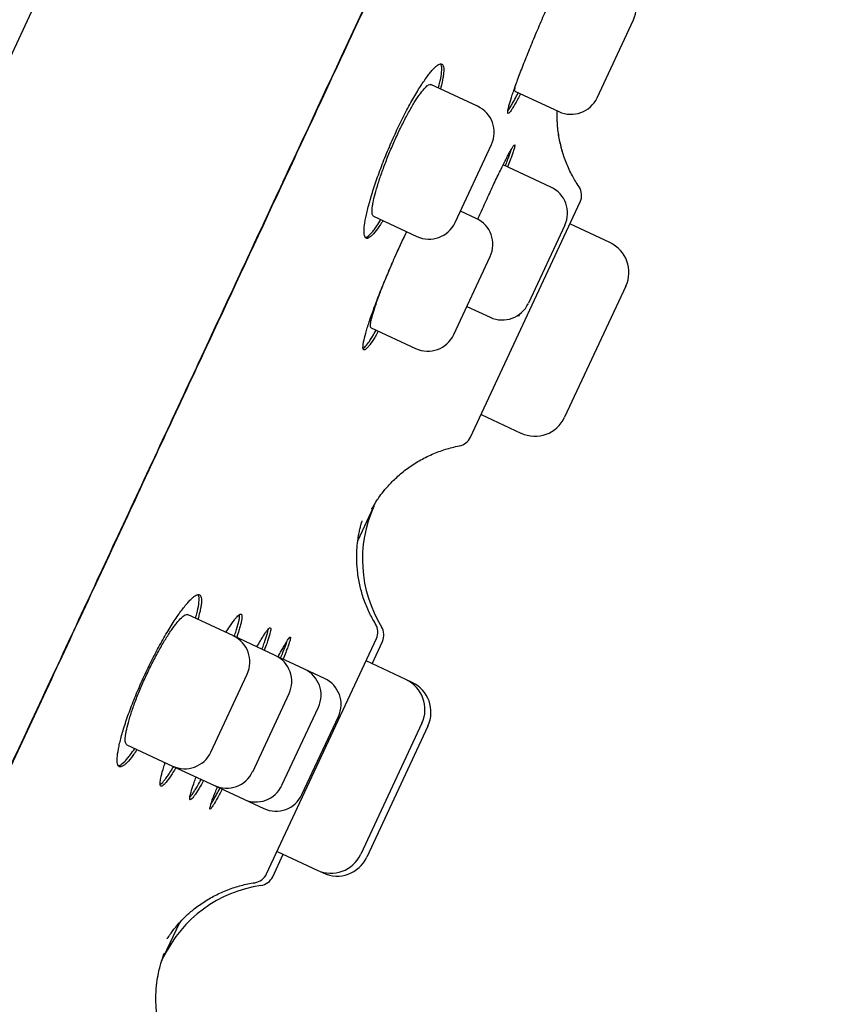
# Model space of a CAD drawing. Units: millimetres. Extents: x -18 to 962, y -35 to 2033.
# Drawn here: x 559 to 575, y 1685 to 1704 of the extents above; entities that cross this region are included whole.
import ezdxf

# ---------------------------------------------------------------- set-up
doc = ezdxf.new("R2010")
doc.units = ezdxf.units.MM
doc.layers.add('Default', color=7, linetype='Continuous')
doc.layers.add('DV2_Default', color=7, linetype='Continuous')

# ---------------------------------------------------------------- blocks, each defined once
blk = doc.blocks.new('SE1')
at = {"layer": 'DV2_Default', "color": 7}
for p, q in [((531.879, 1645.082), (570.896, 1728.755)), ((570.457, 1702.494), (571.167, 1704.017)), ((568.128, 1702.328), (567.215, 1702.753)), ((568.855, 1702.623), (569.712, 1702.223)), ((567.689, 1700.061), (568.399, 1701.583)), ((569.556, 1700.752), (568.626, 1701.185)), ((564.334, 1700.853), (564.362, 1700.913)), ((567.986, 1695.872), (570.127, 1700.462)), ((566.099, 1700.185), (566.945, 1699.79)), ((568.102, 1700.141), (567.793, 1700.285)), ((569.827, 1700.007), (569.117, 1698.485)), ((570.706, 1699.669), (569.927, 1700.032)), ((567.662, 1697.874), (568.372, 1699.397)), ((571.016, 1698.818), (569.824, 1696.263)), ((567.919, 1698.425), (568.372, 1698.214)), ((566.051, 1698.008), (566.918, 1697.603)), ((568.194, 1696.317), (568.973, 1695.953)), ((565.791, 1693.85), (566.106, 1694.525)), ((563.366, 1691.997), (562.473, 1692.414)), ((564.182, 1691.617), (563.366, 1691.997)), ((564.015, 1687.355), (566.156, 1691.946)), ((566.07, 1691.454), (566.273, 1691.89)), ((564.753, 1691.351), (564.182, 1691.617)), ((566.731, 1691.145), (565.952, 1691.509)), ((565.142, 1691.169), (564.753, 1691.351)), ((562.927, 1689.73), (563.637, 1691.253)), ((566.849, 1691.09), (566.731, 1691.145)), ((566.843, 1691.078), (566.849, 1691.09)), ((563.743, 1689.35), (564.453, 1690.873)), ((564.314, 1689.084), (565.024, 1690.606)), ((564.703, 1688.902), (565.413, 1690.425)), ((567.041, 1690.295), (565.849, 1687.739)), ((567.159, 1690.24), (565.967, 1687.684)), ((561.29, 1689.876), (562.183, 1689.459)), ((562.183, 1689.459), (562.998, 1689.079)), ((562.998, 1689.079), (563.569, 1688.813)), ((563.569, 1688.813), (563.959, 1688.631)), ((564.133, 1687.301), (564.337, 1687.738)), ((564.219, 1687.793), (564.999, 1687.429)), ((564.999, 1687.429), (565.116, 1687.374)), ((565.116, 1687.374), (565.122, 1687.386)), ((562.007, 1685.736), (562.322, 1686.41))]:
    blk.add_line(p, q, dxfattribs=at)
for centre, radius, start, end in [((570.659, 1704.253), 0.56, 335, 65), ((569.949, 1702.731), 0.56, 245, 335), ((567.891, 1701.82), 0.56, 335, 65), ((569.319, 1700.244), 0.56, 335, 65), ((569.855, 1700.589), 0.3, 334.9999, 33.9377), ((567.865, 1699.634), 0.56, 335, 65), ((567.181, 1700.297), 0.56, 245, 335), ((570.436, 1699.089), 0.64, 335, 65), ((568.609, 1698.721), 0.56, 245, 335), ((567.155, 1698.111), 0.56, 245, 335), ((569.244, 1696.533), 0.64, 245, 335), ((567.715, 1695.999), 0.3, 280.7898, 334.9945), ((568.382, 1693.491), 2.5, 155.5758, 211.7642), ((565.884, 1692.073), 0.3, 334.9999, 31.5653), ((566.001, 1692.017), 0.3, 334.9999, 31.7561), ((563.129, 1691.49), 0.56, 335, 65), ((563.945, 1691.109), 0.56, 335, 65), ((564.516, 1690.843), 0.56, 335, 65), ((564.906, 1690.661), 0.56, 335, 65), ((566.461, 1690.565), 0.64, 335, 65), ((566.579, 1690.51), 0.64, 335, 65), ((562.419, 1689.967), 0.56, 245, 335), ((563.235, 1689.587), 0.56, 245, 335), ((563.806, 1689.32), 0.56, 245, 335), ((564.196, 1689.139), 0.56, 245, 335), ((565.269, 1688.009), 0.64, 245, 335), ((565.387, 1687.954), 0.64, 245, 335), ((563.743, 1687.482), 0.3, 278.435, 334.9944), ((563.861, 1687.428), 0.3, 278.2462, 334.9944), ((564.263, 1684.657), 2.5, 98.2355, 154.4238)]:
    blk.add_arc(centre, radius, start, end, dxfattribs=at)
for points, knots in [([(539.02, 1646.522), (539.02, 1646.522), (539.02, 1646.522), (539.022, 1646.526), (539.031, 1646.546), (539.065, 1646.619), (539.153, 1646.808), (539.294, 1647.11), (539.481, 1647.511), (539.702, 1647.985), (539.944, 1648.506), (540.209, 1649.073), (540.508, 1649.713), (540.841, 1650.429), (541.195, 1651.188), (541.502, 1651.845), (541.725, 1652.324), (541.847, 1652.586), (541.932, 1652.768), (542.024, 1652.965), (542.165, 1653.268), (542.385, 1653.739), (542.647, 1654.3), (542.925, 1654.897), (543.215, 1655.519), (543.566, 1656.273), (544.013, 1657.231), (544.548, 1658.379), (545.166, 1659.705), (545.828, 1661.126), (546.548, 1662.671), (547.305, 1664.297), (548.126, 1666.059), (548.982, 1667.895), (549.902, 1669.868), (550.897, 1672.003), (551.753, 1673.841), (552.454, 1675.344), (552.863, 1676.222), (553.181, 1676.905), (553.379, 1677.33), (553.57, 1677.739), (553.783, 1678.196), (554.11, 1678.897), (554.618, 1679.988), (555.522, 1681.928), (556.75, 1684.561), (558.212, 1687.698), (559.731, 1690.957), (561.293, 1694.308), (562.834, 1697.614), (564.068, 1700.262), (564.877, 1701.998), (565.312, 1702.932), (565.578, 1703.502), (565.827, 1704.036), (566.097, 1704.616), (566.573, 1705.638), (567.233, 1707.053), (568.171, 1709.065), (569.182, 1711.236), (570.252, 1713.53), (571.244, 1715.658), (572.147, 1717.595), (572.92, 1719.253), (573.461, 1720.416), (573.813, 1721.17), (574.049, 1721.676), (574.297, 1722.208), (574.606, 1722.872), (574.799, 1723.287), (574.924, 1723.553)], [0, 0, 0, 0, 0.003912, 0.008059, 0.017229, 0.04406, 0.073233, 0.102451, 0.13115, 0.157102, 0.179165, 0.199447, 0.219812, 0.239559, 0.257449, 0.273451, 0.280966, 0.285329, 0.288107, 0.290934, 0.295923, 0.304046, 0.314681, 0.322748, 0.331116, 0.341654, 0.354001, 0.36887, 0.384512, 0.400799, 0.41665, 0.434494, 0.451638, 0.470275, 0.489167, 0.509363, 0.531857, 0.54161, 0.55199, 0.556657, 0.560857, 0.563959, 0.568187, 0.573697, 0.58366, 0.598755, 0.627971, 0.657092, 0.686051, 0.718511, 0.750155, 0.777919, 0.792223, 0.798583, 0.804, 0.808176, 0.813518, 0.820242, 0.836801, 0.853293, 0.877005, 0.898457, 0.919114, 0.938823, 0.955679, 0.969161, 0.974587, 0.979357, 0.984977, 0.991938, 1, 1, 1, 1]), ([(569.347, 1703.938), (569.395, 1704.051), (569.443, 1704.161), (569.515, 1704.323), (569.539, 1704.377), (569.587, 1704.483), (569.611, 1704.536), (569.681, 1704.689), (569.726, 1704.785), (569.791, 1704.921), (569.812, 1704.966), (569.853, 1705.05), (569.873, 1705.09), (569.931, 1705.205), (569.966, 1705.273), (570.014, 1705.362), (570.03, 1705.39), (570.058, 1705.44), (570.084, 1705.484), (570.106, 1705.519), (570.126, 1705.548), (570.136, 1705.56), (570.159, 1705.588), (570.17, 1705.596), (570.18, 1705.591), (570.182, 1705.587), (570.184, 1705.573), (570.184, 1705.563), (570.18, 1705.526), (570.172, 1705.491), (570.154, 1705.422), (570.147, 1705.397), (570.13, 1705.342), (570.12, 1705.312), (570.097, 1705.239), (570.082, 1705.195), (570.065, 1705.148)], [0, 0, 0, 0, 0.085979, 0.085979, 0.128968, 0.128968, 0.171957, 0.171957, 0.257936, 0.257936, 0.300926, 0.300926, 0.343915, 0.343915, 0.429894, 0.429894, 0.472883, 0.472883, 0.515872, 0.558862, 0.558862, 0.601851, 0.601851, 0.68783, 0.68783, 0.730819, 0.730819, 0.773809, 0.773809, 0.859787, 0.859787, 0.902777, 0.902777, 0.945766, 0.945766, 1, 1, 1, 1]), ([(568.963, 1702.572), (568.959, 1702.563), (568.954, 1702.555), (568.932, 1702.511), (568.915, 1702.479), (568.867, 1702.39), (568.839, 1702.341), (568.803, 1702.281), (568.791, 1702.263), (568.771, 1702.234), (568.762, 1702.222), (568.739, 1702.194), (568.728, 1702.186), (568.718, 1702.191), (568.716, 1702.195), (568.714, 1702.209), (568.714, 1702.228), (568.719, 1702.258), (568.727, 1702.293), (568.732, 1702.314), (568.75, 1702.382), (568.766, 1702.437), (568.798, 1702.533), (568.809, 1702.568), (568.834, 1702.641), (568.848, 1702.68), (568.891, 1702.801), (568.923, 1702.888), (568.977, 1703.03), (568.996, 1703.079), (569.035, 1703.179), (569.075, 1703.281), (569.118, 1703.386), (569.161, 1703.493), (569.184, 1703.548), (569.252, 1703.714), (569.299, 1703.826), (569.347, 1703.938)], [0, 0, 0, 0, 0.010968, 0.010968, 0.053969, 0.053969, 0.139972, 0.139972, 0.182974, 0.182974, 0.225975, 0.225975, 0.311978, 0.311978, 0.354979, 0.354979, 0.397981, 0.440982, 0.440982, 0.483983, 0.483983, 0.569986, 0.569986, 0.612987, 0.612987, 0.655989, 0.655989, 0.741992, 0.741992, 0.784993, 0.784993, 0.827994, 0.870996, 0.870996, 0.913997, 0.913997, 1, 1, 1, 1]), ([(566.425, 1701.577), (566.474, 1701.69), (566.524, 1701.8), (566.6, 1701.961), (566.626, 1702.014), (566.678, 1702.119), (566.704, 1702.171), (566.782, 1702.32), (566.833, 1702.414), (566.909, 1702.545), (566.934, 1702.588), (566.984, 1702.669), (567.008, 1702.707), (567.078, 1702.815), (567.122, 1702.878), (567.185, 1702.961), (567.205, 1702.986), (567.242, 1703.03), (567.278, 1703.07), (567.31, 1703.099), (567.34, 1703.124), (567.355, 1703.134), (567.393, 1703.154), (567.414, 1703.157), (567.438, 1703.146), (567.444, 1703.14), (567.455, 1703.121), (567.46, 1703.11), (567.468, 1703.067), (567.469, 1703.028), (567.462, 1702.955), (567.459, 1702.928), (567.449, 1702.869), (567.443, 1702.838), (567.427, 1702.762), (567.416, 1702.716), (567.403, 1702.666)], [0, 0, 0, 0, 0.085903, 0.085903, 0.128855, 0.128855, 0.171806, 0.171806, 0.257709, 0.257709, 0.300661, 0.300661, 0.343612, 0.343612, 0.429516, 0.429516, 0.472467, 0.472467, 0.515419, 0.55837, 0.55837, 0.601322, 0.601322, 0.687225, 0.687225, 0.730176, 0.730176, 0.773128, 0.773128, 0.859031, 0.859031, 0.901983, 0.901983, 0.944934, 0.944934, 1, 1, 1, 1]), ([(567.363, 1702.684), (567.366, 1702.695), (567.369, 1702.705), (567.381, 1702.753), (567.39, 1702.789), (567.412, 1702.889), (567.422, 1702.947), (567.429, 1703.02), (567.43, 1703.042), (567.43, 1703.081), (567.428, 1703.098), (567.422, 1703.13), (567.416, 1703.144), (567.409, 1703.154)], [0, 0, 0, 0, 0.040495, 0.040495, 0.193784, 0.193784, 0.500363, 0.500363, 0.653653, 0.653653, 0.806942, 0.806942, 1, 1, 1, 1]), ([(566.099, 1700.185), (566.098, 1700.185), (566.098, 1700.185), (566.092, 1700.188), (566.087, 1700.192), (566.079, 1700.206), (566.076, 1700.215), (566.07, 1700.248), (566.069, 1700.277), (566.073, 1700.333), (566.075, 1700.354), (566.081, 1700.399), (566.086, 1700.423), (566.1, 1700.499), (566.113, 1700.556), (566.147, 1700.684), (566.167, 1700.753), (566.202, 1700.862), (566.214, 1700.9), (566.24, 1700.977), (566.254, 1701.017), (566.297, 1701.137), (566.328, 1701.219), (566.377, 1701.345), (566.394, 1701.387), (566.43, 1701.473), (566.448, 1701.515), (566.503, 1701.641), (566.54, 1701.725), (566.598, 1701.848), (566.618, 1701.888), (566.657, 1701.967), (566.696, 1702.045), (566.734, 1702.118), (566.773, 1702.19), (566.792, 1702.224), (566.849, 1702.325), (566.885, 1702.386), (566.937, 1702.468), (566.954, 1702.494), (566.988, 1702.543), (567.004, 1702.566), (567.05, 1702.628), (567.078, 1702.662), (567.116, 1702.702), (567.128, 1702.714), (567.15, 1702.733), (567.16, 1702.74), (567.188, 1702.756), (567.204, 1702.759), (567.216, 1702.753)], [0, 0, 0, 0, 0.000677, 0.000677, 0.031909, 0.031909, 0.06314, 0.06314, 0.125604, 0.125604, 0.156836, 0.156836, 0.188068, 0.188068, 0.250531, 0.250531, 0.312995, 0.312995, 0.344227, 0.344227, 0.375458, 0.375458, 0.437922, 0.437922, 0.469154, 0.469154, 0.500386, 0.500386, 0.562849, 0.562849, 0.594081, 0.594081, 0.625313, 0.656545, 0.656545, 0.687776, 0.687776, 0.75024, 0.75024, 0.781472, 0.781472, 0.812704, 0.812704, 0.875167, 0.875167, 0.906399, 0.906399, 0.937631, 0.937631, 1, 1, 1, 1]), ([(568.856, 1702.623), (568.856, 1702.623), (568.856, 1702.623), (568.853, 1702.624), (568.852, 1702.627), (568.85, 1702.638), (568.85, 1702.645), (568.854, 1702.673), (568.859, 1702.7), (568.87, 1702.738), (568.871, 1702.743), (568.872, 1702.747)], [0, 0, 0, 0, 0.001147, 0.001147, 0.236852, 0.236852, 0.472558, 0.472558, 0.943968, 0.943968, 1, 1, 1, 1]), ([(568.717, 1702.24), (568.731, 1702.259), (568.749, 1702.286), (568.782, 1702.34), (568.795, 1702.363), (568.824, 1702.412), (568.839, 1702.44), (568.875, 1702.507), (568.896, 1702.548), (568.919, 1702.593)], [0, 0, 0, 0, 0.347359, 0.347359, 0.546724, 0.546724, 0.746088, 0.746088, 1, 1, 1, 1]), ([(569.783, 1701.436), (569.776, 1701.457), (569.746, 1701.567), (569.702, 1701.769), (569.678, 1702.016), (569.677, 1702.172), (569.68, 1702.238)], [0, 0, 0, 0, 0.082425, 0.421477, 0.753656, 1, 1, 1, 1]), ([(570.104, 1700.756), (570.052, 1700.833), (569.97, 1700.972), (569.852, 1701.22), (569.768, 1701.473), (569.708, 1701.736), (569.679, 1701.991), (569.677, 1702.159), (569.68, 1702.238)], [0, 0, 0, 0, 0.161729, 0.334817, 0.507095, 0.678015, 0.845966, 1, 1, 1, 1]), ([(566.284, 1700.098), (566.278, 1700.088), (566.271, 1700.079), (566.244, 1700.036), (566.224, 1700.006), (566.166, 1699.923), (566.13, 1699.877), (566.082, 1699.823), (566.067, 1699.808), (566.038, 1699.783), (566.025, 1699.773), (565.989, 1699.751), (565.969, 1699.748), (565.938, 1699.763), (565.927, 1699.782), (565.918, 1699.825), (565.916, 1699.842), (565.914, 1699.882), (565.914, 1699.904), (565.918, 1699.979), (565.926, 1700.038), (565.944, 1700.139), (565.952, 1700.176), (565.968, 1700.253), (565.978, 1700.293), (566.01, 1700.419), (566.035, 1700.509), (566.079, 1700.655), (566.095, 1700.706), (566.129, 1700.808), (566.164, 1700.912), (566.203, 1701.019), (566.243, 1701.128), (566.264, 1701.184), (566.33, 1701.352), (566.376, 1701.464), (566.425, 1701.577)], [0, 0, 0, 0, 0.012463, 0.012463, 0.0554, 0.0554, 0.141273, 0.141273, 0.184209, 0.184209, 0.227145, 0.227145, 0.313018, 0.313018, 0.398891, 0.398891, 0.441827, 0.441827, 0.484764, 0.484764, 0.570636, 0.570636, 0.613573, 0.613573, 0.656509, 0.656509, 0.742382, 0.742382, 0.785318, 0.785318, 0.828255, 0.871191, 0.871191, 0.914127, 0.914127, 1, 1, 1, 1]), ([(568.132, 1700.126), (568.149, 1700.166), (568.167, 1700.205), (568.209, 1700.298), (568.233, 1700.352), (568.281, 1700.458), (568.305, 1700.51), (568.375, 1700.663), (568.42, 1700.759), (568.484, 1700.896), (568.505, 1700.94), (568.546, 1701.025), (568.566, 1701.065), (568.622, 1701.18), (568.656, 1701.249), (568.703, 1701.339), (568.717, 1701.367), (568.744, 1701.417), (568.769, 1701.463), (568.789, 1701.498), (568.808, 1701.528), (568.816, 1701.541), (568.837, 1701.57), (568.846, 1701.579), (568.852, 1701.576), (568.853, 1701.572), (568.853, 1701.559), (568.852, 1701.55), (568.844, 1701.515), (568.834, 1701.481), (568.812, 1701.414), (568.804, 1701.389), (568.784, 1701.335), (568.774, 1701.306), (568.747, 1701.234), (568.731, 1701.191), (568.713, 1701.144)], [0, 0, 0, 0, 0.033017, 0.033017, 0.078494, 0.078494, 0.123972, 0.123972, 0.214927, 0.214927, 0.260404, 0.260404, 0.305882, 0.305882, 0.396837, 0.396837, 0.442314, 0.442314, 0.487792, 0.533269, 0.533269, 0.578747, 0.578747, 0.669702, 0.669702, 0.715179, 0.715179, 0.760657, 0.760657, 0.851612, 0.851612, 0.897089, 0.897089, 0.942567, 0.942567, 1, 1, 1, 1]), ([(568.668, 1701.165), (568.672, 1701.174), (568.675, 1701.183), (568.692, 1701.228), (568.705, 1701.263), (568.74, 1701.358), (568.76, 1701.412), (568.778, 1701.468), (568.782, 1701.48), (568.785, 1701.491)], [0, 0, 0, 0, 0.064335, 0.064335, 0.327229, 0.327229, 0.853019, 0.853019, 1, 1, 1, 1]), ([(565.938, 1699.769), (565.939, 1699.769), (565.941, 1699.77), (565.952, 1699.772), (565.963, 1699.776), (565.999, 1699.798), (566.027, 1699.823), (566.075, 1699.876), (566.092, 1699.897), (566.127, 1699.943), (566.146, 1699.968), (566.19, 1700.032), (566.217, 1700.072), (566.244, 1700.117)], [0, 0, 0, 0, 0.02591, 0.02591, 0.180413, 0.180413, 0.489417, 0.489417, 0.643919, 0.643919, 0.798421, 0.798421, 1, 1, 1, 1]), ([(566.497, 1699.345), (566.546, 1699.457), (566.596, 1699.566), (566.671, 1699.728), (566.696, 1699.781), (566.729, 1699.85), (566.737, 1699.867), (566.745, 1699.883)], [0, 0, 0, 0, 0.60293, 0.60293, 0.904395, 0.904395, 1, 1, 1, 1]), ([(566.525, 1699.408), (566.553, 1699.47), (566.581, 1699.532), (566.628, 1699.634), (566.648, 1699.675), (566.685, 1699.754), (566.713, 1699.81), (566.74, 1699.865), (566.748, 1699.882)], [0, 0, 0, 0, 0.37753, 0.37753, 0.631187, 0.631187, 0.884844, 1, 1, 1, 1]), ([(566.193, 1697.942), (566.188, 1697.933), (566.182, 1697.924), (566.158, 1697.881), (566.139, 1697.85), (566.086, 1697.764), (566.054, 1697.716), (566.012, 1697.659), (565.999, 1697.642), (565.975, 1697.615), (565.964, 1697.604), (565.935, 1697.579), (565.92, 1697.572), (565.899, 1697.582), (565.894, 1697.598), (565.893, 1697.637), (565.894, 1697.653), (565.898, 1697.689), (565.901, 1697.711), (565.915, 1697.781), (565.929, 1697.837), (565.956, 1697.935), (565.966, 1697.97), (565.989, 1698.044), (566.002, 1698.083), (566.042, 1698.205), (566.073, 1698.294), (566.125, 1698.436), (566.144, 1698.485), (566.182, 1698.586), (566.221, 1698.688), (566.264, 1698.793), (566.307, 1698.9), (566.33, 1698.955), (566.399, 1699.121), (566.447, 1699.233), (566.497, 1699.345)], [0, 0, 0, 0, 0.011317, 0.011317, 0.054303, 0.054303, 0.140276, 0.140276, 0.183262, 0.183262, 0.226248, 0.226248, 0.312221, 0.312221, 0.398193, 0.398193, 0.441179, 0.441179, 0.484165, 0.484165, 0.570138, 0.570138, 0.613124, 0.613124, 0.65611, 0.65611, 0.742083, 0.742083, 0.785069, 0.785069, 0.828055, 0.871041, 0.871041, 0.914028, 0.914028, 1, 1, 1, 1]), ([(566.051, 1698.008), (566.051, 1698.008), (566.051, 1698.008), (566.048, 1698.009), (566.045, 1698.013), (566.04, 1698.025), (566.039, 1698.033), (566.039, 1698.063), (566.042, 1698.091), (566.052, 1698.144), (566.057, 1698.164), (566.067, 1698.206), (566.073, 1698.229), (566.094, 1698.303), (566.111, 1698.359), (566.153, 1698.484), (566.176, 1698.551), (566.216, 1698.658), (566.229, 1698.695), (566.258, 1698.77), (566.274, 1698.81), (566.32, 1698.928), (566.353, 1699.009), (566.405, 1699.134), (566.423, 1699.176), (566.452, 1699.242), (566.462, 1699.266), (566.473, 1699.29)], [0, 0, 0, 0, 0.000369, 0.000369, 0.06458, 0.06458, 0.128791, 0.128791, 0.257212, 0.257212, 0.321423, 0.321423, 0.385633, 0.385633, 0.514055, 0.514055, 0.642476, 0.642476, 0.706687, 0.706687, 0.770898, 0.770898, 0.899319, 0.899319, 0.96353, 0.96353, 1, 1, 1, 1]), ([(565.895, 1697.602), (565.901, 1697.605), (565.906, 1697.609), (565.932, 1697.631), (565.956, 1697.659), (565.997, 1697.715), (566.013, 1697.737), (566.045, 1697.785), (566.061, 1697.811), (566.102, 1697.877), (566.126, 1697.917), (566.151, 1697.961)], [0, 0, 0, 0, 0.106403, 0.106403, 0.444809, 0.444809, 0.614012, 0.614012, 0.783215, 0.783215, 1, 1, 1, 1]), ([(550.365, 1670.88), (550.824, 1671.864), (551.295, 1672.875), (552.259, 1674.944), (552.752, 1676.001), (553.756, 1678.156), (554.268, 1679.252), (555.304, 1681.477), (555.83, 1682.605), (557.423, 1686.023), (558.506, 1688.346), (560.136, 1691.844), (560.681, 1693.012), (561.767, 1695.343), (562.309, 1696.506), (562.847, 1697.661)], [0, 0, 0, 0, 0.125, 0.125, 0.25, 0.25, 0.375, 0.375, 0.5, 0.5, 0.75, 0.75, 0.875, 0.875, 1, 1, 1, 1]), ([(566.06, 1694.467), (566.06, 1694.467), (566.061, 1694.47), (566.07, 1694.487), (566.094, 1694.53), (566.132, 1694.593), (566.188, 1694.678), (566.27, 1694.791), (566.389, 1694.935), (566.554, 1695.1), (566.756, 1695.268), (566.99, 1695.419), (567.235, 1695.544), (567.506, 1695.643), (567.671, 1695.685), (567.771, 1695.704)], [0, 0, 0, 0, 0.038409, 0.104596, 0.157237, 0.203483, 0.250641, 0.306557, 0.379463, 0.471973, 0.575376, 0.681669, 0.788332, 0.894818, 1, 1, 1, 1]), ([(566.106, 1694.525), (566.116, 1694.547), (566.129, 1694.576), (566.142, 1694.605), (566.146, 1694.614)], [0, 0, 0, 0, 0.6773221, 1, 1, 1, 1]), ([(566.14, 1692.23), (566.089, 1692.312), (566.012, 1692.455), (565.905, 1692.709), (565.833, 1692.961), (565.786, 1693.217), (565.768, 1693.456), (565.772, 1693.669), (565.789, 1693.843), (565.811, 1693.979), (565.833, 1694.082), (565.853, 1694.158), (565.868, 1694.212), (565.878, 1694.24), (565.879, 1694.245), (565.879, 1694.245)], [0, 0, 0, 0, 0.100202, 0.203196, 0.305219, 0.405128, 0.500015, 0.584671, 0.65553, 0.714667, 0.76724, 0.818697, 0.874163, 0.938537, 1, 1, 1, 1]), ([(561.646, 1691.254), (561.698, 1691.366), (561.752, 1691.474), (561.833, 1691.633), (561.86, 1691.685), (561.916, 1691.788), (561.943, 1691.839), (562.026, 1691.986), (562.081, 1692.078), (562.161, 1692.208), (562.187, 1692.249), (562.239, 1692.329), (562.265, 1692.366), (562.339, 1692.472), (562.385, 1692.535), (562.451, 1692.615), (562.472, 1692.64), (562.512, 1692.684), (562.55, 1692.723), (562.583, 1692.752), (562.615, 1692.775), (562.629, 1692.785), (562.669, 1692.805), (562.691, 1692.808), (562.716, 1692.797), (562.723, 1692.791), (562.734, 1692.773), (562.738, 1692.761), (562.747, 1692.718), (562.747, 1692.68), (562.74, 1692.608), (562.736, 1692.581), (562.725, 1692.523), (562.719, 1692.492), (562.701, 1692.416), (562.689, 1692.37), (562.674, 1692.32)], [0, 0, 0, 0, 0.085844, 0.085844, 0.128766, 0.128766, 0.171688, 0.171688, 0.257531, 0.257531, 0.300453, 0.300453, 0.343375, 0.343375, 0.429219, 0.429219, 0.472141, 0.472141, 0.515063, 0.557985, 0.557985, 0.600907, 0.600907, 0.68675, 0.68675, 0.729672, 0.729672, 0.772594, 0.772594, 0.858438, 0.858438, 0.90136, 0.90136, 0.944282, 0.944282, 1, 1, 1, 1]), ([(562.629, 1692.341), (562.632, 1692.352), (562.635, 1692.363), (562.648, 1692.411), (562.657, 1692.447), (562.681, 1692.546), (562.691, 1692.604), (562.699, 1692.676), (562.7, 1692.699), (562.7, 1692.737), (562.698, 1692.754), (562.692, 1692.783), (562.688, 1692.795), (562.681, 1692.804)], [0, 0, 0, 0, 0.044449, 0.044449, 0.202046, 0.202046, 0.517241, 0.517241, 0.674838, 0.674838, 0.832435, 0.832435, 1, 1, 1, 1]), ([(561.29, 1689.876), (561.29, 1689.876), (561.29, 1689.876), (561.284, 1689.879), (561.278, 1689.884), (561.27, 1689.898), (561.266, 1689.907), (561.259, 1689.94), (561.257, 1689.969), (561.261, 1690.025), (561.263, 1690.046), (561.27, 1690.09), (561.274, 1690.114), (561.289, 1690.19), (561.303, 1690.247), (561.329, 1690.343), (561.339, 1690.376), (561.36, 1690.444), (561.382, 1690.514), (561.408, 1690.589), (561.435, 1690.665), (561.45, 1690.705), (561.495, 1690.824), (561.528, 1690.906), (561.581, 1691.03), (561.599, 1691.072), (561.637, 1691.157), (561.656, 1691.199), (561.714, 1691.324), (561.754, 1691.406), (561.816, 1691.527), (561.837, 1691.567), (561.878, 1691.645), (561.92, 1691.721), (561.961, 1691.793), (562.002, 1691.863), (562.022, 1691.898), (562.083, 1691.996), (562.121, 1692.056), (562.177, 1692.136), (562.195, 1692.162), (562.23, 1692.21), (562.247, 1692.232), (562.296, 1692.293), (562.326, 1692.326), (562.367, 1692.365), (562.379, 1692.376), (562.403, 1692.394), (562.414, 1692.402), (562.444, 1692.417), (562.46, 1692.419), (562.473, 1692.414), (562.473, 1692.414), (562.473, 1692.413)], [0, 0, 0, 0, 0.000203, 0.000203, 0.031429, 0.031429, 0.062655, 0.062655, 0.125107, 0.125107, 0.156333, 0.156333, 0.187559, 0.187559, 0.250011, 0.250011, 0.281237, 0.281237, 0.312463, 0.343689, 0.343689, 0.374915, 0.374915, 0.437368, 0.437368, 0.468594, 0.468594, 0.49982, 0.49982, 0.562272, 0.562272, 0.593498, 0.593498, 0.624724, 0.65595, 0.65595, 0.687176, 0.687176, 0.749628, 0.749628, 0.780854, 0.780854, 0.81208, 0.81208, 0.874532, 0.874532, 0.905758, 0.905758, 0.936984, 0.936984, 0.999437, 0.999437, 1, 1, 1, 1]), ([(563.222, 1692.064), (563.248, 1692.107), (563.273, 1692.147), (563.315, 1692.211), (563.333, 1692.237), (563.367, 1692.285), (563.398, 1692.327), (563.425, 1692.359), (563.45, 1692.386), (563.462, 1692.397), (563.492, 1692.422), (563.508, 1692.428), (563.524, 1692.42), (563.528, 1692.415), (563.533, 1692.4), (563.534, 1692.389), (563.535, 1692.35), (563.53, 1692.314), (563.515, 1692.245), (563.509, 1692.219), (563.494, 1692.163), (563.485, 1692.133), (563.462, 1692.059), (563.448, 1692.015), (563.432, 1691.967)], [0, 0, 0, 0, 0.087046, 0.087046, 0.155812, 0.155812, 0.224578, 0.293345, 0.293345, 0.362111, 0.362111, 0.499644, 0.499644, 0.56841, 0.56841, 0.637177, 0.637177, 0.774709, 0.774709, 0.843476, 0.843476, 0.912242, 0.912242, 1, 1, 1, 1]), ([(563.386, 1691.988), (563.389, 1691.998), (563.393, 1692.007), (563.408, 1692.054), (563.419, 1692.089), (563.449, 1692.186), (563.464, 1692.241), (563.479, 1692.311), (563.483, 1692.332), (563.488, 1692.369), (563.489, 1692.384), (563.489, 1692.404), (563.488, 1692.411), (563.488, 1692.416)], [0, 0, 0, 0, 0.0444803, 0.0444803, 0.2164981, 0.2164981, 0.5605336, 0.5605336, 0.7325514, 0.7325514, 0.9045691, 0.9045691, 1, 1, 1, 1]), ([(563.825, 1691.783), (563.849, 1691.827), (563.872, 1691.867), (563.912, 1691.933), (563.928, 1691.96), (563.959, 1692.008), (563.987, 1692.052), (564.011, 1692.085), (564.033, 1692.114), (564.043, 1692.126), (564.069, 1692.153), (564.081, 1692.16), (564.092, 1692.155), (564.094, 1692.151), (564.096, 1692.137), (564.096, 1692.127), (564.092, 1692.09), (564.084, 1692.055), (564.065, 1691.988), (564.057, 1691.963), (564.039, 1691.908), (564.029, 1691.878), (564.004, 1691.806), (563.988, 1691.763), (563.97, 1691.716)], [0, 0, 0, 0, 0.086719, 0.086719, 0.155542, 0.155542, 0.224366, 0.29319, 0.29319, 0.362013, 0.362013, 0.499661, 0.499661, 0.568484, 0.568484, 0.637308, 0.637308, 0.774955, 0.774955, 0.843779, 0.843779, 0.912602, 0.912602, 1, 1, 1, 1]), ([(563.924, 1691.737), (563.928, 1691.746), (563.931, 1691.755), (563.948, 1691.801), (563.961, 1691.835), (563.995, 1691.931), (564.012, 1691.985), (564.032, 1692.053), (564.037, 1692.073), (564.045, 1692.107), (564.047, 1692.121), (564.049, 1692.132)], [0, 0, 0, 0, 0.048839, 0.048839, 0.242761, 0.242761, 0.630604, 0.630604, 0.824525, 0.824525, 1, 1, 1, 1]), ([(564.238, 1691.59), (564.262, 1691.634), (564.283, 1691.675), (564.32, 1691.742), (564.336, 1691.769), (564.364, 1691.819), (564.39, 1691.864), (564.412, 1691.898), (564.431, 1691.928), (564.44, 1691.941), (564.462, 1691.969), (564.472, 1691.978), (564.479, 1691.975), (564.481, 1691.971), (564.48, 1691.958), (564.479, 1691.949), (564.471, 1691.913), (564.461, 1691.88), (564.438, 1691.814), (564.429, 1691.789), (564.409, 1691.735), (564.398, 1691.706), (564.371, 1691.635), (564.354, 1691.592), (564.335, 1691.546)], [0, 0, 0, 0, 0.086539, 0.086539, 0.155393, 0.155393, 0.224246, 0.2931, 0.2931, 0.361954, 0.361954, 0.499661, 0.499661, 0.568514, 0.568514, 0.637368, 0.637368, 0.775075, 0.775075, 0.843929, 0.843929, 0.912782, 0.912782, 1, 1, 1, 1]), ([(564.289, 1691.567), (564.293, 1691.576), (564.297, 1691.585), (564.315, 1691.63), (564.328, 1691.664), (564.365, 1691.758), (564.385, 1691.811), (564.406, 1691.874), (564.412, 1691.89), (564.416, 1691.905)], [0, 0, 0, 0, 0.061087, 0.061087, 0.306948, 0.306948, 0.79867, 0.79867, 1, 1, 1, 1]), ([(561.491, 1689.782), (561.485, 1689.773), (561.478, 1689.763), (561.45, 1689.722), (561.428, 1689.692), (561.367, 1689.61), (561.33, 1689.565), (561.279, 1689.513), (561.263, 1689.498), (561.233, 1689.473), (561.22, 1689.463), (561.181, 1689.443), (561.16, 1689.44), (561.127, 1689.455), (561.116, 1689.474), (561.106, 1689.517), (561.103, 1689.534), (561.101, 1689.574), (561.102, 1689.596), (561.106, 1689.67), (561.114, 1689.728), (561.134, 1689.83), (561.141, 1689.866), (561.159, 1689.942), (561.169, 1689.982), (561.203, 1690.107), (561.23, 1690.197), (561.277, 1690.342), (561.294, 1690.392), (561.33, 1690.493), (561.368, 1690.596), (561.409, 1690.702), (561.452, 1690.81), (561.475, 1690.865), (561.545, 1691.032), (561.594, 1691.143), (561.646, 1691.254)], [0, 0, 0, 0, 0.0121109, 0.0121109, 0.0550626, 0.0550626, 0.140966, 0.140966, 0.1839177, 0.1839177, 0.2268694, 0.2268694, 0.3127728, 0.3127728, 0.3986762, 0.3986762, 0.4416279, 0.4416279, 0.4845796, 0.4845796, 0.570483, 0.570483, 0.6134347, 0.6134347, 0.6563864, 0.6563864, 0.7422898, 0.7422898, 0.7852415, 0.7852415, 0.8281932, 0.8711449, 0.8711449, 0.9140966, 0.9140966, 1, 1, 1, 1]), ([(561.124, 1689.465), (561.125, 1689.465), (561.125, 1689.465), (561.137, 1689.467), (561.148, 1689.471), (561.186, 1689.492), (561.216, 1689.516), (561.267, 1689.568), (561.285, 1689.588), (561.322, 1689.634), (561.342, 1689.658), (561.388, 1689.721), (561.416, 1689.76), (561.445, 1689.803)], [0, 0, 0, 0, 0.008747, 0.008747, 0.166133, 0.166133, 0.480907, 0.480907, 0.638294, 0.638294, 0.79568, 0.79568, 1, 1, 1, 1]), ([(562.248, 1689.429), (562.243, 1689.42), (562.238, 1689.411), (562.212, 1689.37), (562.193, 1689.339), (562.137, 1689.253), (562.104, 1689.206), (562.061, 1689.15), (562.047, 1689.133), (562.022, 1689.106), (562.011, 1689.095), (561.981, 1689.07), (561.965, 1689.064), (561.95, 1689.072), (561.945, 1689.077), (561.94, 1689.092), (561.937, 1689.113), (561.939, 1689.144), (561.944, 1689.181), (561.947, 1689.202), (561.962, 1689.271), (561.976, 1689.327), (562.005, 1689.424), (562.016, 1689.459), (562.031, 1689.506), (562.035, 1689.516), (562.038, 1689.527)], [0, 0, 0, 0, 0.01779, 0.01779, 0.086592, 0.086592, 0.224196, 0.224196, 0.292998, 0.292998, 0.3618, 0.3618, 0.499403, 0.499403, 0.568205, 0.568205, 0.637007, 0.705809, 0.705809, 0.774611, 0.774611, 0.912214, 0.912214, 0.981016, 0.981016, 1, 1, 1, 1]), ([(561.94, 1689.097), (561.945, 1689.1), (561.95, 1689.104), (561.975, 1689.125), (562, 1689.152), (562.043, 1689.208), (562.059, 1689.229), (562.092, 1689.277), (562.11, 1689.303), (562.152, 1689.367), (562.176, 1689.407), (562.203, 1689.45)], [0, 0, 0, 0, 0.093504, 0.093504, 0.437122, 0.437122, 0.608931, 0.608931, 0.78074, 0.78074, 1, 1, 1, 1]), ([(562.786, 1689.178), (562.782, 1689.169), (562.777, 1689.161), (562.753, 1689.118), (562.735, 1689.087), (562.683, 1689), (562.653, 1688.951), (562.613, 1688.893), (562.601, 1688.875), (562.579, 1688.847), (562.57, 1688.835), (562.544, 1688.808), (562.532, 1688.8), (562.521, 1688.805), (562.518, 1688.81), (562.516, 1688.824), (562.516, 1688.843), (562.522, 1688.873), (562.529, 1688.908), (562.535, 1688.928), (562.554, 1688.996), (562.571, 1689.05), (562.604, 1689.145), (562.617, 1689.179), (562.634, 1689.226), (562.638, 1689.235), (562.641, 1689.246)], [0, 0, 0, 0, 0.017342, 0.017342, 0.086202, 0.086202, 0.223922, 0.223922, 0.292782, 0.292782, 0.361642, 0.361642, 0.499361, 0.499361, 0.568221, 0.568221, 0.637081, 0.705941, 0.705941, 0.774801, 0.774801, 0.912521, 0.912521, 0.98138, 0.98138, 1, 1, 1, 1]), ([(562.518, 1688.85), (562.535, 1688.868), (562.556, 1688.895), (562.593, 1688.951), (562.608, 1688.974), (562.638, 1689.023), (562.654, 1689.049), (562.693, 1689.115), (562.716, 1689.155), (562.741, 1689.199)], [0, 0, 0, 0, 0.3673072, 0.3673072, 0.5607983, 0.5607983, 0.7542894, 0.7542894, 1, 1, 1, 1]), ([(563.151, 1689.008), (563.147, 1688.999), (563.142, 1688.99), (563.119, 1688.948), (563.102, 1688.916), (563.054, 1688.827), (563.025, 1688.777), (562.989, 1688.717), (562.978, 1688.7), (562.959, 1688.67), (562.95, 1688.658), (562.928, 1688.629), (562.918, 1688.62), (562.911, 1688.623), (562.91, 1688.627), (562.91, 1688.64), (562.913, 1688.658), (562.92, 1688.687), (562.93, 1688.721), (562.937, 1688.741), (562.959, 1688.807), (562.979, 1688.86), (563.015, 1688.954), (563.029, 1688.987), (563.047, 1689.033), (563.051, 1689.043), (563.055, 1689.053)], [0, 0, 0, 0, 0.017116, 0.017116, 0.086006, 0.086006, 0.223784, 0.223784, 0.292674, 0.292674, 0.361563, 0.361563, 0.499342, 0.499342, 0.568231, 0.568231, 0.63712, 0.70601, 0.70601, 0.774899, 0.774899, 0.912678, 0.912678, 0.981567, 0.981567, 1, 1, 1, 1]), ([(562.928, 1688.714), (562.937, 1688.727), (562.946, 1688.741), (562.967, 1688.777), (562.98, 1688.8), (563.009, 1688.85), (563.024, 1688.877), (563.061, 1688.944), (563.082, 1688.985), (563.106, 1689.029)], [0, 0, 0, 0, 0.198081, 0.198081, 0.443563, 0.443563, 0.689045, 0.689045, 1, 1, 1, 1]), ([(562.076, 1686.089), (562.076, 1686.089), (562.078, 1686.093), (562.09, 1686.112), (562.119, 1686.155), (562.162, 1686.217), (562.224, 1686.298), (562.31, 1686.4), (562.429, 1686.523), (562.587, 1686.664), (562.782, 1686.808), (563.012, 1686.941), (563.255, 1687.051), (563.524, 1687.137), (563.688, 1687.171), (563.787, 1687.185)], [0, 0, 0, 0, 0.046247, 0.113516, 0.171346, 0.223887, 0.276444, 0.334604, 0.404047, 0.488267, 0.584667, 0.686945, 0.791101, 0.895671, 1, 1, 1, 1]), ([(562.175, 1683.703), (562.127, 1683.787), (562.055, 1683.935), (561.958, 1684.198), (561.895, 1684.461), (561.859, 1684.73), (561.854, 1684.987), (561.871, 1685.22), (561.903, 1685.409), (561.937, 1685.551), (561.967, 1685.654), (561.991, 1685.728), (562.01, 1685.778), (562.02, 1685.804), (562.022, 1685.808), (562.022, 1685.808)], [0, 0, 0, 0, 0.100129, 0.205259, 0.309777, 0.413135, 0.513568, 0.605688, 0.681171, 0.739331, 0.787131, 0.832256, 0.881702, 0.942356, 1, 1, 1, 1]), ([(561.965, 1685.648), (561.975, 1685.668), (561.989, 1685.697), (562.003, 1685.726), (562.008, 1685.736)], [0, 0, 0, 0, 0.6916818, 1, 1, 1, 1])]:
    blk.add_open_spline(points, degree=3, knots=knots, dxfattribs=at)
for points in [[(564.364, 1700.913), (565.357, 1703.048), (566.332, 1705.142), (567.276, 1707.167)], [(562.847, 1697.661), (563.346, 1698.732), (563.843, 1699.797), (564.335, 1700.853)], [(568.933, 1698.235), (568.94, 1698.25), (568.947, 1698.265), (568.954, 1698.28)]]:
    blk.add_open_spline(points, degree=3, dxfattribs=at)

msp = doc.modelspace()

# ---------------------------------------------------------------- block references
at = {"layer": 'Default'}
msp.add_blockref('SE1', (0, 0), dxfattribs=at)

doc.saveas('drawing.dxf')
